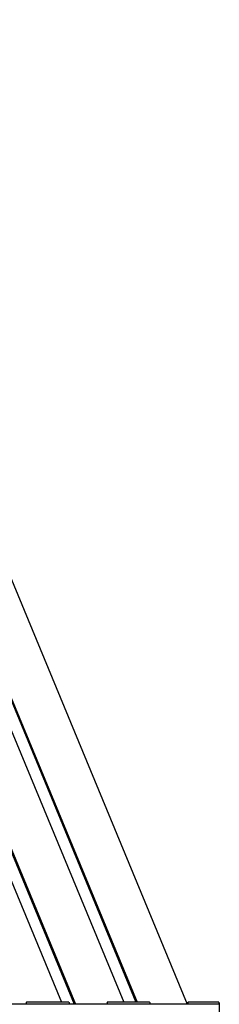
# Model space of a CAD drawing. Units: millimetres. Extents: x -1 to 297, y 0 to 200.
# Drawn here: x 112 to 119, y 137 to 168 of the extents above; entities that cross this region are included whole.
import ezdxf

# ---------------------------------------------------------------- set-up
doc = ezdxf.new("R2010")
doc.units = ezdxf.units.MM

msp = doc.modelspace()

# ---------------------------------------------------------------- linework, layer by layer
at = {"color": 7, "linetype": 'Continuous', "lineweight": 25}
for p, q in [((105.0302, 167.6091), (117.5714, 137.332)), ((103.9608, 166.4554), (115.9994, 137.3916)), ((103.9874, 166.482), (116.0371, 137.3916)), ((103.6984, 166.193), (115.6283, 137.3916)), ((102.5796, 165.1585), (114.1058, 137.332)), ((102.6063, 165.1851), (114.1434, 137.332)), ((102.3419, 164.8365), (113.71, 137.3916)), ((112.6435, 137.332), (111.4682, 137.332)), ((112.6384, 137.3914), (112.6295, 137.3791)), ((112.6391, 137.3914), (112.6384, 137.3914)), ((113.9377, 137.3916), (112.6388, 137.3916)), ((113.9508, 137.332), (112.6435, 137.332)), ((115.126, 137.332), (113.9508, 137.332)), ((115.121, 137.3914), (115.1163, 137.3849)), ((115.1217, 137.3914), (115.121, 137.3914)), ((116.4202, 137.3916), (115.1213, 137.3916)), ((116.4333, 137.332), (115.126, 137.332)), ((117.6086, 137.332), (116.4333, 137.332)), ((117.6036, 137.3914), (117.5797, 137.3585)), ((117.5797, 137.3585), (117.6078, 137.3585)), ((117.6043, 137.3914), (117.6036, 137.3914)), ((118.5451, 137.3916), (117.6039, 137.3916)), ((118.5582, 137.332), (117.6086, 137.332)), ((118.5582, 137.332), (118.5646, 136.9533))]:
    msp.add_line(p, q, dxfattribs=at)
at = {"color": 7, "linetype": 'Continuous', "lineweight": 25, "flags": 128}
for points in [[(113.9377, 137.3916), (113.9392, 137.3912), (113.9417, 137.3885), (113.944, 137.3835), (113.9461, 137.3762), (113.9479, 137.3671), (113.9493, 137.3564), (113.9503, 137.3446), (113.9508, 137.332)], [(116.4202, 137.3916), (116.4217, 137.3912), (116.4242, 137.3885), (116.4266, 137.3835), (116.4287, 137.3762), (116.4305, 137.3671), (116.4319, 137.3564), (116.4329, 137.3446), (116.4333, 137.332)], [(118.5451, 137.3916), (118.5466, 137.3912), (118.5491, 137.3885), (118.5514, 137.3835), (118.5536, 137.3762), (118.5554, 137.3671), (118.5568, 137.3564), (118.5577, 137.3446), (118.5582, 137.332)]]:
    msp.add_lwpolyline(points, dxfattribs=at)
at = {"color": 7, "linetype": 'Continuous', "lineweight": 25}
for centre in [(112.6395, 137.3266), (115.1221, 137.3266), (117.6047, 137.3266)]:
    msp.add_ellipse(centre, major_axis=(-0.0008, 0.065), ratio=0.0616758, start_param=4.7951007, end_param=6.365897, dxfattribs=at)

doc.saveas('drawing.dxf')
